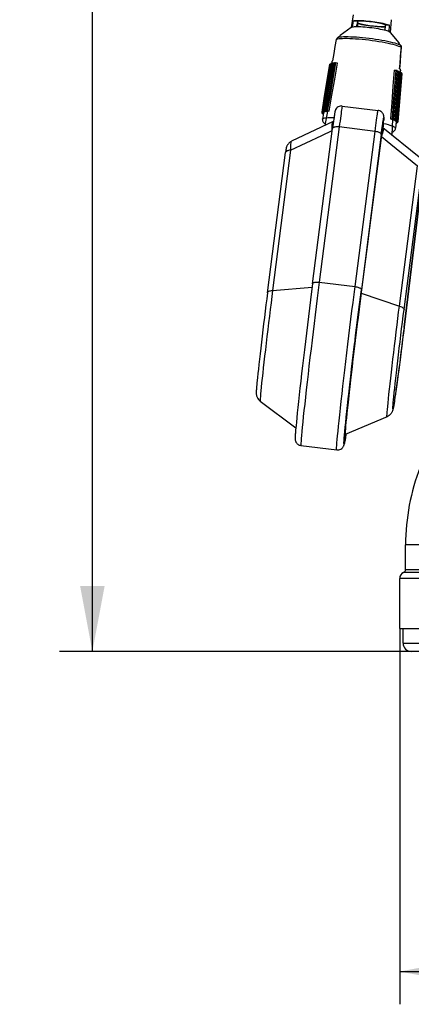
# Model space of a CAD drawing. Extents: x 0 to 420, y 0 to 297.
# Drawn here: x 68 to 92, y 123 to 183 of the extents above; entities that cross this region are included whole.
import ezdxf
from ezdxf.enums import TextEntityAlignment as Align

# ---------------------------------------------------------------- set-up
doc = ezdxf.new("R2010")
doc.units = 0
doc.header["$LTSCALE"] = 23.1
doc.layers.get('0').update_dxf_attribs({"linetype": 'CONTINUOUS'})
doc.layers.add('DIMENSION', color=7, linetype='CONTINUOUS')
doc.styles.get("Standard").update_dxf_attribs({"font": 'arial.ttf'})
doc.dimstyles.get("Standard").update_dxf_attribs({"dimtxt": 2.5, "dimasz": 2.5, "dimexe": 1.25, "dimexo": 0.625, "dimtad": 1, "dimcen": 2.5, "dimazin": 3, "dimtfac": 1, "dimtmove": 0, "dimatfit": 3})

# ---------------------------------------------------------------- blocks, each defined once
blk = doc.blocks.new('_FILLED')
at = {"color": 0, "linetype": 'BYBLOCK'}
blk.add_solid([(0, 0), (-1, 0.1875), (-1, -0.1875)], dxfattribs=at)
blk = doc.blocks.new('*D0')
at = {"layer": 'DIMENSION', "color": 2, "linetype": 'CONTINUOUS'}
for p, q in [((108.826, 235.205), (70.31, 235.205)), ((72.31, 235.205), (72.31, 189.955)), ((72.31, 144.705), (72.31, 189.955)), ((92.805, 144.705), (70.31, 144.705))]:
    blk.add_line(p, q, dxfattribs=at)
at = {"layer": 'DIMENSION', "color": 2, "linetype": 'CONTINUOUS', "xscale": 4, "yscale": 4, "zscale": 4}
for p, rotation in [((72.31, 235.205), 90), ((72.31, 144.705), 270)]:
    blk.add_blockref('_FILLED', p, dxfattribs=dict(at, rotation=rotation))
at = {"layer": 'DIMENSION', "color": 5, "linetype": 'CONTINUOUS'}
blk.add_text('453', height=3.5, rotation=90, dxfattribs=at).set_placement((71.435, 189.955), align=Align.CENTER)
blk = doc.blocks.new('*D1')
at = {"layer": 'DIMENSION', "color": 2, "linetype": 'CONTINUOUS'}
for p, q in [((91.066, 146.105), (91.066, 123.18)), ((126.586, 146.105), (126.586, 123.18)), ((91.066, 125.18), (108.826, 125.18)), ((126.586, 125.18), (108.826, 125.18))]:
    blk.add_line(p, q, dxfattribs=at)
at = {"layer": 'DIMENSION', "color": 2, "linetype": 'CONTINUOUS', "xscale": 4, "yscale": 4, "zscale": 4, "rotation": 180}
blk.add_blockref('_FILLED', (91.066, 125.18), dxfattribs=at)
at = {"layer": 'DIMENSION', "color": 2, "linetype": 'CONTINUOUS', "xscale": 4, "yscale": 4, "zscale": 4}
blk.add_blockref('_FILLED', (126.586, 125.18), dxfattribs=at)
at = {"layer": 'DIMENSION', "color": 5, "linetype": 'CONTINUOUS'}
blk.add_text('178', height=3.5, dxfattribs=at).set_placement((108.826, 126.055), align=Align.CENTER)

msp = doc.modelspace()

# ---------------------------------------------------------------- linework, layer by layer
at = {"color": 7, "linetype": 'CONTINUOUS'}
for p, q in [((88.234, 183.529), (88.107, 182.764)), ((90.552, 183.24), (90.486, 182.457)), ((88.105, 182.754), (87.436, 182.274)), ((88.107, 182.764), (88.105, 182.754)), ((88.116, 182.762), (88.105, 182.754)), ((88.237, 183.175), (88.506, 183.142)), ((90.181, 182.936), (90.449, 182.903)), ((90.477, 182.468), (90.486, 182.457)), ((90.486, 182.457), (91.01, 181.835)), ((91.011, 181.819), (91.011, 181.82)), ((91.011, 181.81), (91.011, 181.819)), ((86.808, 180.508), (86.803, 180.508)), ((86.803, 180.508), (86.803, 180.508)), ((86.808, 180.508), (86.811, 180.526)), ((86.808, 180.507), (86.808, 180.508)), ((86.82, 180.524), (86.817, 180.505)), ((86.823, 180.537), (86.82, 180.524)), ((86.855, 180.533), (86.823, 180.537)), ((86.947, 180.559), (86.885, 180.566)), ((86.935, 180.691), (86.913, 180.563)), ((87.089, 180.578), (86.992, 180.59)), ((87.272, 180.593), (87.153, 180.607)), ((91.064, 180.235), (91.065, 180.241)), ((90.727, 180.169), (90.846, 180.154)), ((90.907, 180.134), (90.905, 180.11)), ((90.905, 180.11), (91.007, 180.097)), ((91.195, 179.938), (90.948, 177)), ((91.047, 180.055), (91.115, 180.047)), ((91.114, 180.17), (91.104, 180.048)), ((91.114, 180.17), (91.114, 180.173)), ((91.138, 180.007), (91.177, 180.002)), ((91.188, 179.988), (91.186, 179.97)), ((91.186, 179.97), (91.196, 179.969)), ((91.194, 179.938), (91.196, 179.96)), ((91.197, 179.96), (91.195, 179.938)), ((91.196, 179.96), (91.196, 179.969)), ((87.562, 177.974), (89.746, 177.706)), ((86.318, 177.587), (86.315, 177.568)), ((86.315, 177.568), (86.315, 177.568)), ((86.415, 177.556), (86.315, 177.568)), ((86.326, 177.555), (86.315, 177.556)), ((86.323, 177.586), (86.325, 177.598)), ((86.423, 177.574), (86.323, 177.586)), ((86.326, 177.554), (86.323, 177.536)), ((86.41, 177.526), (86.323, 177.536)), ((86.413, 177.544), (86.326, 177.555)), ((86.434, 177.585), (86.334, 177.597)), ((86.408, 177.514), (86.334, 177.523)), ((86.413, 177.544), (86.351, 177.172)), ((86.47, 177.605), (86.369, 177.618)), ((86.373, 177.518), (86.369, 177.494)), ((86.404, 177.49), (86.369, 177.494)), ((86.496, 177.614), (86.393, 177.627)), ((86.402, 177.477), (86.393, 177.478)), ((86.415, 177.556), (86.413, 177.544)), ((86.415, 177.556), (86.418, 177.575)), ((86.415, 177.556), (86.415, 177.556)), ((86.434, 177.585), (86.438, 177.609)), ((86.561, 177.631), (86.455, 177.644)), ((86.67, 177.655), (86.488, 176.78)), ((86.602, 177.638), (86.494, 177.652)), ((86.496, 177.614), (86.5, 177.639)), ((86.702, 177.651), (86.588, 177.665)), ((86.602, 177.638), (86.606, 177.663)), ((86.761, 177.656), (86.644, 177.67)), ((90.098, 177.296), (90.098, 177.247)), ((90.098, 177.247), (90.098, 177.153)), ((90.501, 177.197), (90.618, 177.182)), ((90.561, 177.177), (90.674, 177.163)), ((87.014, 177.029), (84.469, 175.825)), ((85.751, 167.137), (86.968, 176.606)), ((87.014, 177.029), (87.024, 177.03)), ((87.025, 177.032), (87.024, 177.027)), ((90.021, 176.664), (90.033, 176.663)), ((90.033, 176.663), (90.044, 176.658)), ((90.044, 176.661), (90.046, 176.677)), ((90.044, 176.658), (90.044, 176.661)), ((90.044, 176.658), (92.249, 174.872)), ((90.045, 176.863), (90.046, 176.854)), ((90.046, 176.854), (90.046, 176.677)), ((90.046, 176.677), (90.046, 176.854)), ((90.095, 177.104), (90.098, 177.153)), ((90.626, 177.169), (90.585, 176.221)), ((90.662, 177.164), (90.66, 177.14)), ((90.66, 177.14), (90.769, 177.127)), ((90.701, 177.123), (90.807, 177.11)), ((90.769, 177.114), (90.767, 177.09)), ((90.767, 177.09), (90.87, 177.077)), ((90.792, 177.074), (90.894, 177.062)), ((90.848, 177), (90.816, 176.618)), ((90.816, 176.618), (90.816, 176.615)), ((90.83, 177.07), (90.828, 177.045)), ((90.828, 177.045), (90.928, 177.033)), ((90.839, 177.032), (90.939, 177.019)), ((90.842, 176.932), (90.87, 176.929)), ((90.843, 176.944), (90.894, 176.938)), ((90.845, 176.969), (90.928, 176.959)), ((90.846, 176.981), (90.939, 176.97)), ((90.849, 177.03), (90.848, 177.012)), ((90.848, 177.01), (90.848, 177.012)), ((90.848, 177.012), (90.947, 177)), ((90.848, 177.003), (90.848, 177)), ((90.848, 177), (90.941, 176.988)), ((90.894, 176.938), (90.896, 176.963)), ((90.939, 176.97), (90.941, 176.988)), ((90.941, 176.988), (90.947, 176.987)), ((90.947, 177), (90.949, 177.018)), ((89.934, 176.096), (88.716, 166.628)), ((89.934, 176.096), (88.716, 166.628)), ((89.928, 176.026), (89.142, 169.912)), ((89.937, 176.096), (89.928, 176.026)), ((89.934, 176.096), (89.95, 176.223)), ((89.94, 176.087), (89.942, 176.094)), ((89.942, 176.094), (89.949, 176.117)), ((84.469, 175.825), (84.469, 175.825)), ((82.998, 166.581), (84.099, 175.138)), ((84.099, 175.138), (84.099, 175.138)), ((91.334, 164.475), (92.435, 173.572)), ((89.137, 169.872), (88.719, 166.628)), ((89.142, 169.912), (89.137, 169.872)), ((88.654, 166.142), (88.716, 166.628)), ((88.719, 166.628), (88.71, 166.557)), ((88.591, 165.645), (88.633, 165.977)), ((88.527, 165.14), (88.566, 165.444)), ((88.464, 164.629), (88.501, 164.923)), ((88.401, 164.117), (88.436, 164.402)), ((88.311, 163.376), (88.331, 163.544)), ((88.331, 163.544), (88.339, 163.605)), ((88.339, 163.605), (88.373, 163.885)), ((82.553, 159.974), (84.726, 158.336)), ((90.295, 159.023), (87.745, 157.94)), ((85.042, 157.265), (87.225, 156.996)), ((91.426, 149.705), (91.426, 151.205)), ((91.066, 146.105), (91.066, 149.155)), ((91.066, 146.105), (91.266, 146.105)), ((91.266, 146.105), (97.41, 146.105)), ((91.276, 145.205), (91.276, 146.105))]:
    msp.add_line(p, q, dxfattribs=at)
at = {"color": 9, "linetype": 'CONTINUOUS'}
for p, q in [((90.098, 177.296), (90.095, 177.247)), ((90.095, 177.247), (90.095, 177.153)), ((87.377, 176.696), (86.159, 167.228)), ((89.56, 176.428), (87.377, 176.696)), ((90.095, 177.153), (90.095, 177.104)), ((90.816, 176.618), (90.816, 176.615)), ((84.411, 175.282), (86.311, 176.18)), ((86.311, 176.18), (86.953, 176.484)), ((88.342, 166.96), (89.56, 176.428)), ((89.946, 176.238), (88.728, 166.77)), ((89.949, 176.117), (90.516, 175.657)), ((90.516, 175.657), (92.152, 174.332)), ((84.411, 175.282), (83.311, 166.725)), ((91.052, 165.775), (92.152, 174.332)), ((91.334, 165.554), (92.435, 174.111)), ((92.435, 173.572), (91.334, 164.475)), ((86.159, 167.228), (88.342, 166.96)), ((83.311, 166.725), (85.723, 166.922)), ((88.71, 166.557), (91.052, 165.775)), ((91.334, 164.474), (91.334, 164.475)), ((91.334, 164.475), (91.334, 164.474))]:
    msp.add_line(p, q, dxfattribs=at)
at = {"color": 7, "linetype": 'CONTINUOUS'}
for points in [[(88.237, 183.175), (88.291, 183.184), (88.359, 183.191), (88.441, 183.194), (88.535, 183.195), (88.64, 183.193), (88.754, 183.189), (88.877, 183.182), (89.005, 183.172), (89.139, 183.159), (89.275, 183.144), (89.412, 183.128), (89.548, 183.109), (89.681, 183.089), (89.81, 183.067), (89.932, 183.044), (90.047, 183.021), (90.152, 182.997), (90.245, 182.973), (90.327, 182.949), (90.395, 182.926), (90.449, 182.903)], [(88.172, 182.783), (88.134, 182.772), (88.116, 182.762)], [(88.237, 183.175), (88.215, 183.044), (88.193, 182.914), (88.172, 182.783)], [(90.417, 182.507), (90.363, 182.53), (90.294, 182.554), (90.212, 182.578), (90.117, 182.602), (90.01, 182.627), (89.894, 182.651), (89.769, 182.674), (89.638, 182.696), (89.503, 182.716), (89.364, 182.735), (89.225, 182.753), (89.086, 182.768), (88.951, 182.78), (88.82, 182.79), (88.695, 182.798), (88.579, 182.802), (88.473, 182.804), (88.378, 182.803), (88.295, 182.799), (88.226, 182.793), (88.172, 182.783)], [(88.448, 182.804), (88.461, 182.881), (88.484, 183.011), (88.506, 183.142)], [(88.506, 183.043), (88.484, 182.912), (88.465, 182.804)], [(90.169, 182.784), (90.152, 182.784), (90.047, 182.786), (89.933, 182.791), (89.81, 182.798), (89.682, 182.808), (89.548, 182.82), (89.412, 182.835), (89.275, 182.852), (89.139, 182.871), (89.006, 182.891), (88.877, 182.913), (88.755, 182.935), (88.64, 182.959), (88.535, 182.983), (88.497, 182.992)], [(90.181, 182.936), (90.125, 182.956), (90.056, 182.976), (89.977, 182.996), (89.887, 183.017), (89.789, 183.036), (89.683, 183.056), (89.573, 183.074), (89.459, 183.09), (89.343, 183.105), (89.227, 183.119), (89.113, 183.13), (89.003, 183.139), (88.898, 183.146), (88.8, 183.15), (88.711, 183.152), (88.631, 183.151), (88.562, 183.148), (88.506, 183.142)], [(88.506, 183.043), (88.562, 183.024), (88.631, 183.003), (88.71, 182.983), (88.8, 182.963), (88.898, 182.943), (89.003, 182.924), (89.114, 182.906), (89.228, 182.889), (89.344, 182.874), (89.46, 182.861), (89.573, 182.85), (89.684, 182.84), (89.789, 182.834), (89.887, 182.829), (89.976, 182.828), (90.056, 182.828), (90.125, 182.832), (90.173, 182.837)], [(90.181, 182.936), (90.171, 182.804), (90.16, 182.672), (90.154, 182.593)], [(90.417, 182.507), (90.428, 182.639), (90.439, 182.771), (90.449, 182.903)], [(86.994, 180.74), (87.066, 181.171), (87.138, 181.601), (87.21, 182.032)], [(87.21, 182.032), (87.217, 182.062), (87.229, 182.09), (87.246, 182.116), (87.266, 182.14), (87.291, 182.16)], [(87.291, 182.16), (87.337, 182.192), (87.384, 182.225), (87.431, 182.258)], [(87.431, 182.258), (87.434, 182.27), (87.436, 182.274)], [(90.477, 182.468), (90.455, 182.487), (90.417, 182.507)], [(91.01, 181.835), (91.009, 181.835), (91.007, 181.831), (91.003, 181.819)], [(91.003, 181.819), (91.041, 181.776), (91.078, 181.733), (91.115, 181.69)], [(91.011, 181.82), (91.011, 181.832), (91.01, 181.835)], [(91.162, 181.547), (91.126, 181.112), (91.09, 180.677), (91.054, 180.242)], [(91.065, 180.241), (91.09, 180.553), (91.126, 180.988), (91.162, 181.423)], [(91.115, 181.69), (91.134, 181.665), (91.148, 181.637), (91.158, 181.608), (91.163, 181.578), (91.162, 181.547)], [(91.162, 181.423), (91.163, 181.454), (91.158, 181.484), (91.157, 181.485)], [(86.803, 180.508), (86.64, 179.528), (86.478, 178.548), (86.318, 177.587)], [(86.325, 177.598), (86.486, 178.566), (86.649, 179.546), (86.808, 180.507)], [(86.817, 180.505), (86.66, 179.557), (86.497, 178.577), (86.334, 177.597)], [(86.369, 177.618), (86.532, 178.597), (86.696, 179.577), (86.859, 180.557)], [(86.885, 180.566), (86.72, 179.586), (86.557, 178.606), (86.393, 177.627)], [(86.455, 177.644), (86.62, 178.623), (86.785, 179.603), (86.951, 180.583)], [(86.992, 180.59), (86.826, 179.61), (86.66, 178.631), (86.494, 177.652)], [(86.588, 177.665), (86.756, 178.643), (86.924, 179.622), (87.093, 180.603)], [(87.153, 180.607), (86.983, 179.627), (86.814, 178.648), (86.644, 177.67)], [(86.761, 177.656), (86.931, 178.634), (87.101, 179.613), (87.272, 180.593)], [(86.823, 180.537), (86.818, 180.533), (86.815, 180.529), (86.811, 180.526)], [(86.885, 180.566), (86.876, 180.563), (86.867, 180.56), (86.859, 180.557)], [(86.994, 180.74), (86.961, 180.724), (86.941, 180.706), (86.935, 180.691)], [(86.992, 180.59), (86.978, 180.588), (86.964, 180.585), (86.951, 180.583)], [(87.153, 180.607), (87.132, 180.606), (87.112, 180.604), (87.093, 180.603)], [(91.114, 180.173), (91.108, 180.194), (91.088, 180.217), (91.054, 180.242)], [(90.727, 180.169), (90.652, 179.177), (90.577, 178.186), (90.501, 177.197)], [(90.618, 177.182), (90.694, 178.172), (90.77, 179.162), (90.846, 180.154)], [(90.905, 180.11), (90.829, 179.143), (90.752, 178.153), (90.674, 177.163)], [(90.769, 177.127), (90.848, 178.116), (90.928, 179.107), (91.007, 180.097)], [(91.049, 180.08), (90.968, 179.089), (90.888, 178.099), (90.807, 177.11)], [(90.907, 180.134), (90.887, 180.141), (90.867, 180.147), (90.846, 180.154)], [(90.87, 177.077), (90.952, 178.067), (91.033, 179.057), (91.115, 180.047)], [(91.14, 180.031), (91.058, 179.041), (90.976, 178.052), (90.894, 177.062)], [(90.928, 177.033), (91.011, 178.023), (91.094, 179.012), (91.177, 180.002)], [(91.186, 179.97), (91.105, 178.999), (91.022, 178.009), (90.939, 177.019)], [(90.949, 177.018), (91.03, 177.989), (91.113, 178.979), (91.194, 179.938)], [(91.049, 180.08), (91.035, 180.086), (91.022, 180.091), (91.007, 180.097)], [(91.14, 180.031), (91.132, 180.036), (91.124, 180.042), (91.115, 180.047)], [(91.188, 179.988), (91.185, 179.993), (91.181, 179.997), (91.177, 180.002)], [(91.197, 179.963), (91.197, 179.965), (91.197, 179.967)], [(91.197, 179.96), (91.197, 179.96), (91.197, 179.963)], [(87.562, 177.974), (87.505, 177.977), (87.442, 177.97), (87.375, 177.952), (87.314, 177.924), (87.252, 177.88), (87.212, 177.84), (87.176, 177.792), (87.155, 177.755), (87.142, 177.727), (87.133, 177.702), (87.127, 177.683), (87.122, 177.666), (87.118, 177.65), (87.115, 177.634), (87.111, 177.618), (87.108, 177.599), (87.104, 177.577), (87.099, 177.55), (87.094, 177.516), (87.087, 177.475), (87.08, 177.423), (87.07, 177.357), (87.058, 177.274), (87.043, 177.168), (87.026, 177.042), (87.025, 177.032)], [(86.315, 177.562), (86.315, 177.564), (86.315, 177.566), (86.315, 177.568)], [(86.315, 177.556), (86.315, 177.558), (86.315, 177.56), (86.315, 177.562)], [(86.323, 177.586), (86.326, 177.59), (86.33, 177.593), (86.334, 177.597)], [(86.334, 177.523), (86.33, 177.527), (86.326, 177.532), (86.323, 177.536)], [(86.369, 177.618), (86.376, 177.621), (86.384, 177.624), (86.393, 177.627)], [(86.393, 177.478), (86.384, 177.484), (86.376, 177.489), (86.369, 177.494)], [(86.434, 177.585), (86.43, 177.581), (86.426, 177.577), (86.423, 177.574)], [(86.455, 177.644), (86.468, 177.647), (86.481, 177.649), (86.494, 177.652)], [(86.496, 177.614), (86.487, 177.611), (86.478, 177.608), (86.47, 177.605)], [(86.602, 177.638), (86.588, 177.636), (86.574, 177.634), (86.561, 177.631)], [(86.588, 177.665), (86.606, 177.667), (86.625, 177.669), (86.644, 177.67)], [(86.761, 177.656), (86.741, 177.654), (86.721, 177.653), (86.702, 177.651)], [(90.098, 177.296), (90.098, 177.312), (90.097, 177.328), (90.096, 177.347), (90.093, 177.367), (90.089, 177.391), (90.081, 177.421), (90.069, 177.456), (90.051, 177.495), (90.025, 177.537), (89.991, 177.579), (89.952, 177.617), (89.907, 177.649), (89.857, 177.675), (89.803, 177.694), (89.746, 177.706)], [(90.561, 177.177), (90.542, 177.184), (90.522, 177.19), (90.501, 177.197)], [(90.618, 177.182), (90.637, 177.176), (90.656, 177.17), (90.674, 177.163)], [(86.351, 177.172), (86.348, 177.125), (86.354, 177.08), (86.369, 177.036), (86.392, 176.996), (86.422, 176.959), (86.457, 176.927), (86.498, 176.898), (86.511, 176.891)], [(86.954, 176.49), (86.948, 176.595), (86.947, 176.696), (86.949, 176.785), (86.955, 176.863), (86.964, 176.926), (86.977, 176.976), (86.993, 177.01), (87.014, 177.029)], [(87.024, 177.027), (87.008, 176.905), (86.988, 176.759), (86.968, 176.606)], [(90.042, 176.854), (90.038, 176.837), (90.032, 176.803), (90.024, 176.755), (90.015, 176.693), (90.004, 176.619), (89.992, 176.533), (89.979, 176.437), (89.965, 176.331), (89.95, 176.217), (89.934, 176.096)], [(90.021, 176.664), (90.018, 176.657), (90.014, 176.636), (90.008, 176.601), (90, 176.552), (89.991, 176.49), (89.98, 176.417), (89.969, 176.332), (89.956, 176.238), (89.942, 176.135), (89.937, 176.096)], [(90.044, 176.658), (90.047, 176.655), (90.058, 176.633), (90.061, 176.596), (90.059, 176.545), (90.049, 176.481), (90.033, 176.405), (90.011, 176.319), (89.983, 176.222), (89.949, 176.117)], [(89.95, 176.223), (89.951, 176.228), (89.967, 176.351), (89.982, 176.464), (89.996, 176.566), (90.009, 176.654), (90.02, 176.728), (90.029, 176.787), (90.037, 176.829), (90.042, 176.855), (90.045, 176.863)], [(90.045, 176.863), (90.043, 176.857), (90.042, 176.854)], [(90.046, 176.854), (90.045, 176.863), (90.045, 176.863)], [(90.071, 176.909), (90.069, 176.894), (90.067, 176.88), (90.065, 176.865), (90.064, 176.85), (90.062, 176.835), (90.06, 176.82), (90.058, 176.805), (90.057, 176.79), (90.055, 176.775), (90.054, 176.761), (90.052, 176.746), (90.051, 176.733), (90.049, 176.72), (90.048, 176.709), (90.047, 176.698), (90.047, 176.689), (90.046, 176.682), (90.046, 176.677)], [(90.071, 176.909), (90.071, 176.911), (90.071, 176.914), (90.072, 176.916)], [(90.072, 176.916), (90.08, 176.979), (90.087, 177.042), (90.095, 177.104)], [(90.591, 176.382), (90.616, 176.389), (90.66, 176.407), (90.701, 176.43), (90.737, 176.458), (90.767, 176.491), (90.791, 176.528), (90.807, 176.57), (90.816, 176.615)], [(90.701, 177.123), (90.688, 177.128), (90.675, 177.134), (90.66, 177.14)], [(90.792, 177.074), (90.784, 177.08), (90.776, 177.085), (90.767, 177.09)], [(90.769, 177.127), (90.782, 177.121), (90.795, 177.115), (90.807, 177.11)], [(90.839, 177.032), (90.836, 177.036), (90.833, 177.041), (90.828, 177.045)], [(90.848, 177.006), (90.848, 177.008), (90.848, 177.01)], [(90.848, 177.003), (90.848, 177.004), (90.848, 177.006)], [(90.87, 177.077), (90.878, 177.072), (90.886, 177.067), (90.894, 177.062)], [(90.894, 176.938), (90.886, 176.935), (90.878, 176.932), (90.87, 176.929)], [(90.928, 177.033), (90.933, 177.028), (90.936, 177.024), (90.939, 177.019)], [(90.939, 176.97), (90.936, 176.966), (90.933, 176.962), (90.928, 176.959)], [(90.947, 177), (90.947, 176.998), (90.948, 176.996), (90.948, 176.993)], [(90.948, 176.991), (90.947, 176.989), (90.947, 176.987)], [(90.948, 176.993), (90.948, 176.991), (90.948, 176.991)], [(89.928, 176.026), (89.933, 176.057), (89.94, 176.087)], [(84.469, 175.825), (84.435, 175.808), (84.404, 175.789), (84.374, 175.769), (84.346, 175.748), (84.32, 175.725), (84.295, 175.701), (84.273, 175.676), (84.252, 175.651), (84.233, 175.625), (84.215, 175.598), (84.2, 175.571), (84.186, 175.545), (84.174, 175.518), (84.163, 175.492), (84.154, 175.466), (84.147, 175.442), (84.141, 175.42), (84.137, 175.402), (84.134, 175.387), (84.132, 175.374), (84.13, 175.361), (84.128, 175.349), (84.126, 175.335), (84.123, 175.319), (84.121, 175.302), (84.118, 175.283), (84.115, 175.262), (84.112, 175.239), (84.109, 175.215), (84.105, 175.188), (84.102, 175.16), (84.099, 175.138)], [(85.751, 167.137), (85.688, 166.652), (85.625, 166.155), (85.562, 165.651), (85.499, 165.141), (85.436, 164.628), (85.373, 164.116), (85.311, 163.607), (85.251, 163.103), (85.192, 162.607), (85.135, 162.123), (85.081, 161.653), (85.029, 161.198), (84.979, 160.763), (84.933, 160.348), (84.89, 159.957), (84.851, 159.591), (84.815, 159.252), (84.784, 158.944), (84.759, 158.693), (84.74, 158.494), (84.726, 158.336), (84.715, 158.209), (84.706, 158.106), (84.7, 158.023), (84.695, 157.955), (84.691, 157.899), (84.688, 157.853), (84.686, 157.814), (84.685, 157.782), (84.684, 157.754), (84.684, 157.73), (84.684, 157.709), (84.684, 157.689), (84.685, 157.67), (84.686, 157.652), (84.688, 157.632), (84.691, 157.61), (84.695, 157.586), (84.702, 157.56), (84.71, 157.532), (84.722, 157.502), (84.735, 157.475), (84.753, 157.444), (84.78, 157.408), (84.809, 157.376), (84.842, 157.347), (84.886, 157.317), (84.93, 157.295), (84.982, 157.277), (85.042, 157.265)], [(82.998, 166.581), (82.951, 166.216), (82.904, 165.842), (82.857, 165.462), (82.809, 165.079), (82.762, 164.695), (82.716, 164.313), (82.671, 163.935), (82.627, 163.566), (82.585, 163.207), (82.545, 162.861), (82.508, 162.53), (82.473, 162.217), (82.441, 161.924), (82.412, 161.653), (82.387, 161.417), (82.368, 161.23), (82.354, 161.081), (82.343, 160.962), (82.334, 160.866), (82.328, 160.789), (82.323, 160.726), (82.319, 160.674), (82.316, 160.631), (82.314, 160.594), (82.312, 160.564), (82.311, 160.537), (82.311, 160.512), (82.31, 160.49), (82.311, 160.468), (82.311, 160.445), (82.313, 160.42), (82.315, 160.393), (82.319, 160.363), (82.325, 160.332), (82.334, 160.296), (82.345, 160.262), (82.36, 160.222), (82.385, 160.17), (82.412, 160.124), (82.45, 160.072), (82.493, 160.025), (82.553, 159.974)], [(88.716, 166.628), (88.655, 166.153), (88.594, 165.666), (88.532, 165.172), (88.47, 164.673), (88.408, 164.171), (88.347, 163.67), (88.287, 163.172), (88.228, 162.682), (88.171, 162.2), (88.116, 161.731), (88.064, 161.277), (88.014, 160.841), (87.967, 160.425), (87.924, 160.032), (87.884, 159.663), (87.848, 159.322), (87.816, 159.01), (87.787, 158.729), (87.764, 158.48), (87.744, 158.266), (87.73, 158.087), (87.72, 157.945), (87.714, 157.839), (87.714, 157.772), (87.718, 157.743), (87.719, 157.742)], [(88.71, 166.557), (88.649, 166.077), (88.586, 165.585), (88.524, 165.084)], [(88.633, 165.977), (88.653, 166.132), (88.654, 166.142)], [(88.566, 165.444), (88.588, 165.625), (88.591, 165.645)], [(88.524, 165.084), (88.46, 164.575), (88.398, 164.063), (88.336, 163.553), (88.275, 163.048), (88.216, 162.55), (88.158, 162.064), (88.104, 161.592), (88.051, 161.138), (88.003, 160.705), (87.957, 160.295), (87.915, 159.911), (87.877, 159.555), (87.843, 159.23), (87.814, 158.938), (87.789, 158.68), (87.769, 158.459), (87.754, 158.276), (87.744, 158.131), (87.738, 158.027), (87.738, 157.963), (87.744, 157.94), (87.745, 157.94)], [(88.436, 164.402), (88.459, 164.588), (88.464, 164.629)], [(88.501, 164.923), (88.524, 165.109), (88.527, 165.14)], [(88.373, 163.885), (88.395, 164.065), (88.401, 164.117)], [(91.334, 164.475), (91.287, 164.089), (91.24, 163.702), (91.192, 163.317), (91.144, 162.937), (91.097, 162.564), (91.067, 162.334)], [(87.719, 157.742), (87.714, 157.766), (87.714, 157.833), (87.719, 157.942), (87.73, 158.092), (87.746, 158.282), (87.766, 158.511), (87.792, 158.777), (87.823, 159.08), (87.858, 159.416), (87.897, 159.784), (87.94, 160.18), (87.987, 160.604), (88.038, 161.052), (88.092, 161.521), (88.148, 162.007), (88.207, 162.508), (88.269, 163.022), (88.311, 163.376)], [(91.067, 162.334), (91.05, 162.202), (91.005, 161.853), (90.961, 161.519), (90.919, 161.203), (90.878, 160.908), (90.841, 160.635), (90.807, 160.399), (90.78, 160.213), (90.758, 160.065), (90.74, 159.946), (90.725, 159.851), (90.713, 159.773), (90.703, 159.71), (90.694, 159.658), (90.686, 159.615), (90.679, 159.579), (90.673, 159.548), (90.668, 159.522), (90.663, 159.498), (90.658, 159.477), (90.653, 159.456), (90.648, 159.436), (90.641, 159.415), (90.635, 159.394), (90.627, 159.372), (90.617, 159.347), (90.603, 159.317), (90.588, 159.288), (90.567, 159.253), (90.546, 159.222), (90.512, 159.18), (90.471, 159.137), (90.419, 159.094), (90.366, 159.059), (90.295, 159.023)], [(87.225, 156.996), (87.287, 156.994), (87.35, 157.001), (87.416, 157.019), (87.473, 157.046), (87.533, 157.088), (87.571, 157.125), (87.601, 157.162), (87.623, 157.194), (87.638, 157.224), (87.65, 157.25), (87.659, 157.273), (87.666, 157.294), (87.672, 157.314), (87.678, 157.335), (87.683, 157.357), (87.689, 157.382), (87.696, 157.411), (87.703, 157.446), (87.711, 157.487), (87.72, 157.537), (87.731, 157.599), (87.745, 157.675), (87.76, 157.769), (87.779, 157.886), (87.791, 157.96)], [(87.77, 157.951), (87.765, 157.923), (87.745, 157.82), (87.729, 157.76), (87.719, 157.742)], [(87.719, 157.742), (87.727, 157.752), (87.74, 157.8), (87.758, 157.886), (87.77, 157.951)]]:
    msp.add_lwpolyline(points, dxfattribs=at)
at = {"color": 9, "linetype": 'CONTINUOUS'}
for points in [[(91.162, 181.547), (91.102, 181.579), (91.021, 181.613), (90.921, 181.648), (90.804, 181.683), (90.669, 181.72), (90.52, 181.756), (90.356, 181.792), (90.18, 181.827), (89.994, 181.862), (89.799, 181.895), (89.599, 181.926), (89.393, 181.955), (89.186, 181.982), (88.979, 182.006), (88.774, 182.027), (88.573, 182.045), (88.378, 182.06), (88.192, 182.071), (88.016, 182.079), (87.853, 182.083), (87.703, 182.084), (87.568, 182.081), (87.451, 182.074), (87.351, 182.063), (87.27, 182.049), (87.21, 182.032)], [(87.291, 182.16), (87.351, 182.176), (87.43, 182.189), (87.527, 182.199), (87.641, 182.206), (87.772, 182.209), (87.917, 182.208), (88.075, 182.204), (88.245, 182.196), (88.424, 182.185), (88.612, 182.171), (88.805, 182.153), (89.003, 182.133), (89.203, 182.109), (89.403, 182.084), (89.6, 182.056), (89.794, 182.026), (89.982, 181.994), (90.161, 181.961), (90.331, 181.927), (90.489, 181.892), (90.634, 181.857), (90.765, 181.822), (90.879, 181.788), (90.976, 181.754), (91.055, 181.721), (91.115, 181.69)], [(87.562, 177.974), (87.559, 177.967), (87.553, 177.941), (87.544, 177.894), (87.533, 177.827), (87.519, 177.741), (87.504, 177.636), (87.486, 177.514), (87.467, 177.376), (87.446, 177.224), (87.424, 177.059), (87.401, 176.882), (87.377, 176.696)], [(86.351, 177.172), (86.36, 177.191), (86.389, 177.213), (86.438, 177.232), (86.505, 177.249), (86.59, 177.262), (86.692, 177.272), (86.811, 177.279), (86.946, 177.282), (87.059, 177.282)], [(89.56, 176.428), (89.584, 176.614), (89.607, 176.791), (89.63, 176.956), (89.65, 177.108), (89.67, 177.246), (89.687, 177.368), (89.703, 177.473), (89.716, 177.559), (89.727, 177.626), (89.736, 177.673), (89.742, 177.699), (89.746, 177.706)], [(89.946, 176.238), (89.965, 176.387), (89.983, 176.528), (90.001, 176.66), (90.018, 176.782), (90.033, 176.892), (90.047, 176.99), (90.059, 177.073), (90.07, 177.142), (90.079, 177.196), (90.086, 177.234), (90.091, 177.255), (90.094, 177.259), (90.095, 177.247)], [(87.377, 176.696), (87.32, 176.702), (87.265, 176.704), (87.211, 176.704), (87.16, 176.7), (87.114, 176.694), (87.073, 176.684), (87.038, 176.672), (87.009, 176.658), (86.988, 176.641), (86.974, 176.623), (86.968, 176.606)], [(90.072, 176.916), (90.221, 176.88), (90.355, 176.844), (90.474, 176.808), (90.577, 176.772), (90.662, 176.738), (90.729, 176.705), (90.777, 176.674), (90.806, 176.645), (90.816, 176.618)], [(89.946, 176.238), (89.943, 176.259), (89.933, 176.28), (89.914, 176.301), (89.889, 176.322), (89.856, 176.343), (89.817, 176.362), (89.773, 176.379), (89.724, 176.395), (89.672, 176.409), (89.617, 176.42), (89.56, 176.428)], [(84.469, 175.825), (84.448, 175.805), (84.431, 175.771), (84.417, 175.721), (84.408, 175.657), (84.402, 175.58), (84.401, 175.492), (84.404, 175.392), (84.411, 175.282)], [(84.411, 175.282), (84.345, 175.274), (84.285, 175.263), (84.232, 175.249), (84.187, 175.231), (84.15, 175.21), (84.123, 175.187), (84.106, 175.162), (84.099, 175.138)], [(86.159, 167.228), (86.097, 166.741), (86.034, 166.244), (85.97, 165.739), (85.906, 165.228), (85.843, 164.714), (85.78, 164.2), (85.718, 163.688)], [(85.751, 167.137), (85.756, 167.155), (85.77, 167.173), (85.791, 167.189), (85.82, 167.204), (85.855, 167.216), (85.896, 167.225), (85.942, 167.232), (85.993, 167.235), (86.047, 167.236), (86.102, 167.233), (86.159, 167.228)], [(82.998, 166.581), (83.005, 166.605), (83.023, 166.63), (83.05, 166.653), (83.086, 166.674), (83.131, 166.692), (83.185, 166.706), (83.245, 166.717), (83.311, 166.725)], [(83.311, 166.725), (83.262, 166.348), (83.214, 165.963), (83.165, 165.571)], [(87.904, 163.446), (87.966, 163.955), (88.029, 164.465), (88.092, 164.975), (88.155, 165.482), (88.218, 165.983), (88.28, 166.477), (88.342, 166.96)], [(88.32, 163.498), (88.377, 163.972), (88.436, 164.448), (88.494, 164.922), (88.553, 165.394), (88.612, 165.861), (88.67, 166.32), (88.728, 166.77)], [(88.342, 166.96), (88.399, 166.951), (88.454, 166.94), (88.506, 166.927), (88.555, 166.911), (88.599, 166.893), (88.638, 166.874), (88.671, 166.854), (88.697, 166.833), (88.715, 166.811), (88.725, 166.79), (88.728, 166.77)], [(90.906, 164.621), (90.955, 165.012), (91.003, 165.398), (91.052, 165.775)], [(91.052, 165.775), (91.115, 165.751), (91.172, 165.726), (91.222, 165.698), (91.263, 165.67), (91.296, 165.641), (91.318, 165.612), (91.331, 165.582), (91.334, 165.554)], [(83.165, 165.571), (83.114, 165.16), (83.063, 164.747), (83.013, 164.335)], [(91.067, 162.334), (91.02, 161.969), (90.974, 161.621), (90.93, 161.291), (90.889, 160.982), (90.849, 160.698), (90.813, 160.439), (90.779, 160.208), (90.75, 160.008), (90.723, 159.84), (90.701, 159.704), (90.682, 159.603), (90.668, 159.536), (90.658, 159.505), (90.653, 159.509), (90.651, 159.55), (90.655, 159.625), (90.662, 159.735), (90.674, 159.879), (90.69, 160.056), (90.711, 160.264), (90.735, 160.502), (90.763, 160.767), (90.794, 161.057), (90.829, 161.371), (90.867, 161.706), (90.907, 162.059), (90.95, 162.427), (90.995, 162.807), (91.041, 163.197), (91.089, 163.593), (91.138, 163.992), (91.187, 164.39), (91.237, 164.785), (91.286, 165.175), (91.334, 165.554)], [(90.295, 159.023), (90.29, 159.039), (90.29, 159.09), (90.295, 159.177), (90.303, 159.299), (90.316, 159.455), (90.334, 159.644), (90.355, 159.864), (90.381, 160.114), (90.41, 160.392), (90.443, 160.697), (90.479, 161.025), (90.518, 161.375), (90.56, 161.744), (90.605, 162.129), (90.651, 162.527), (90.7, 162.937), (90.75, 163.354), (90.801, 163.775), (90.853, 164.199), (90.906, 164.621)], [(83.013, 164.335), (82.963, 163.918), (82.914, 163.508), (82.867, 163.108), (82.822, 162.722), (82.78, 162.352), (82.741, 162.001), (82.704, 161.671), (82.671, 161.364), (82.642, 161.084), (82.616, 160.832), (82.594, 160.609), (82.577, 160.418), (82.563, 160.26), (82.554, 160.135), (82.549, 160.046), (82.549, 159.992), (82.553, 159.974)], [(91.334, 164.474), (91.29, 164.112), (91.246, 163.748), (91.201, 163.387), (91.156, 163.029), (91.111, 162.677), (91.067, 162.334)], [(85.718, 163.688), (85.654, 163.154), (85.591, 162.629), (85.53, 162.114), (85.472, 161.612), (85.416, 161.127), (85.363, 160.66), (85.313, 160.215), (85.267, 159.794), (85.224, 159.399), (85.185, 159.032), (85.15, 158.696), (85.12, 158.391), (85.094, 158.121), (85.072, 157.885), (85.056, 157.686), (85.044, 157.524), (85.037, 157.401), (85.035, 157.317), (85.038, 157.272), (85.042, 157.265)], [(87.225, 156.996), (87.221, 157.005), (87.218, 157.05), (87.22, 157.136), (87.227, 157.26), (87.239, 157.423), (87.256, 157.623), (87.278, 157.86), (87.304, 158.133), (87.335, 158.439), (87.37, 158.777), (87.409, 159.145), (87.452, 159.542), (87.499, 159.965), (87.549, 160.411), (87.602, 160.879), (87.658, 161.366), (87.717, 161.868), (87.777, 162.385), (87.84, 162.912), (87.904, 163.446)], [(87.79, 157.96), (87.787, 157.94), (87.756, 157.748), (87.73, 157.592), (87.707, 157.474), (87.689, 157.393), (87.676, 157.351), (87.668, 157.348), (87.664, 157.383), (87.665, 157.457), (87.671, 157.569), (87.682, 157.718), (87.697, 157.903), (87.717, 158.125), (87.742, 158.38), (87.77, 158.669), (87.803, 158.989), (87.84, 159.338), (87.881, 159.715), (87.926, 160.117), (87.973, 160.543), (88.024, 160.99), (88.078, 161.455), (88.134, 161.935), (88.192, 162.429), (88.252, 162.934), (88.313, 163.446)], [(88.313, 163.446), (88.316, 163.463), (88.318, 163.481), (88.32, 163.498)], [(92.872, 151.205), (92.522, 151.205), (92.218, 151.205), (91.964, 151.205), (91.759, 151.205), (91.602, 151.205), (91.494, 151.205), (91.437, 151.205), (91.426, 151.205)], [(91.426, 149.705), (91.438, 149.705), (91.493, 149.705), (91.593, 149.705), (91.738, 149.705), (91.928, 149.705), (92.162, 149.705), (92.44, 149.705), (92.761, 149.705)], [(91.135, 149.155), (91.078, 149.155), (91.066, 149.155)], [(92.46, 149.155), (92.125, 149.155), (91.835, 149.155), (91.59, 149.155), (91.392, 149.155), (91.24, 149.155), (91.135, 149.155)], [(91.374, 149.522), (91.318, 149.522), (91.306, 149.522)], [(92.66, 149.522), (92.336, 149.522), (92.054, 149.522), (91.817, 149.522), (91.624, 149.522), (91.476, 149.522), (91.374, 149.522)], [(91.276, 145.205), (91.278, 145.205), (91.318, 145.205), (91.412, 145.205), (91.558, 145.205), (91.756, 145.205), (92.006, 145.205), (92.307, 145.205)]]:
    msp.add_lwpolyline(points, dxfattribs=at)
at = {"color": 7, "linetype": 'CONTINUOUS'}
for centre, radius, start, end in [((104.426, 151.205), 13, 158.58753, 180), ((91.226, 149.705), 0.2, 293.57818, 360), ((91.466, 149.155), 0.4, 113.57818, 180), ((91.776, 145.205), 0.5, 180, 270)]:
    msp.add_arc(centre, radius, start, end, dxfattribs=at)

# ---------------------------------------------------------------- dimensions: what is measured, and where the dimension line sits
at = {"layer": 'DIMENSION', "color": 2, "linetype": 'CONTINUOUS'}
dim = msp.add_linear_dim(base=(72.31, 235.205), p1=(92.805, 144.705), p2=(108.826, 235.205), angle=90, dimstyle='Standard', dxfattribs=at)
dim.commit()
dim.dimension.update_dxf_attribs({"geometry": '*D0', "text_midpoint": (72.31, 189.865), "dimtype": 128})
dim = msp.add_linear_dim(base=(126.586, 125.18), p1=(91.066, 146.105), p2=(126.586, 146.105), dimstyle='Standard', dxfattribs=at)
dim.commit()
dim.dimension.update_dxf_attribs({"geometry": '*D1', "text_midpoint": (108.97, 125.18), "dimtype": 128})

doc.saveas('drawing.dxf')
